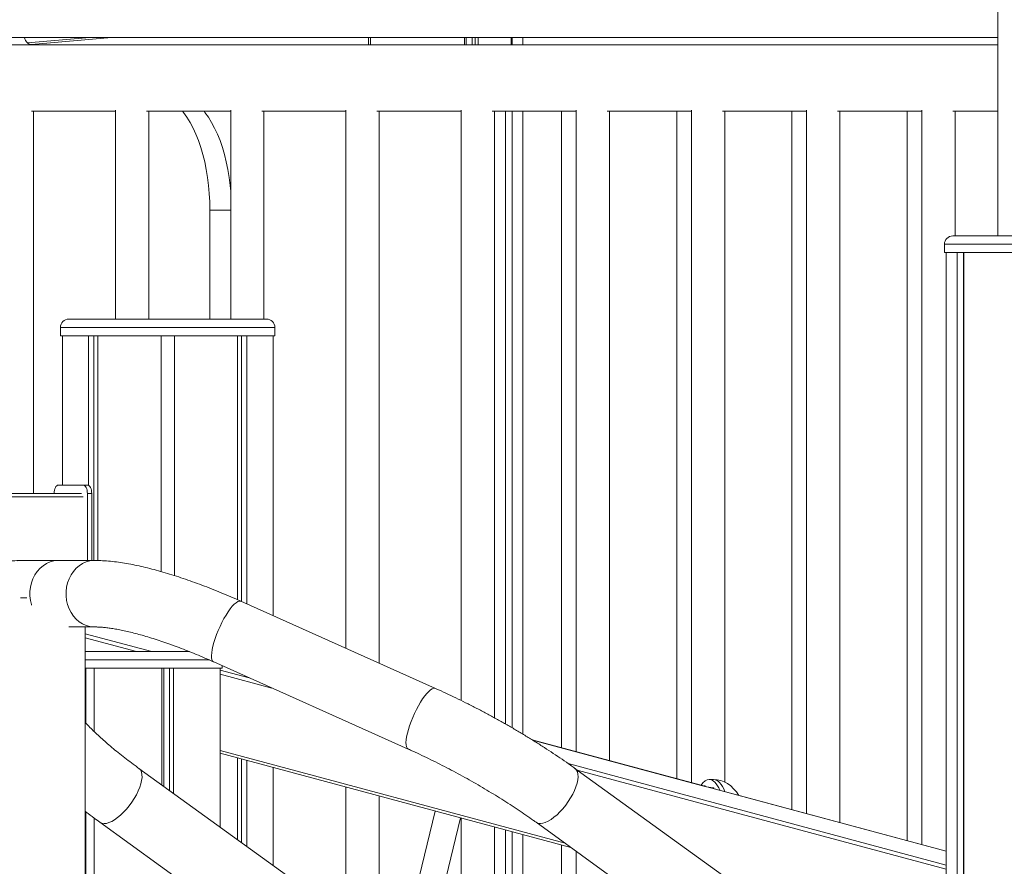
# Model space of a CAD drawing. Units: millimetres. Extents: x -18627 to 21592, y -6304 to 6511.
# Drawn here: x -14680 to -14088, y 4915 to 5424 of the extents above; entities that cross this region are included whole.
import ezdxf

# ---------------------------------------------------------------- set-up
doc = ezdxf.new("R2010")
doc.units = ezdxf.units.MM

msp = doc.modelspace()

# ---------------------------------------------------------------- linework, layer by layer
at = {"color": 7, "linetype": 'Continuous', "lineweight": 15}
for p, q in [((-14091.87, 6183.97), (-14091.87, 5293.97)), ((-14956.65, 5413.39), (-14091.87, 5413.39)), ((-14091.87, 5408.97), (-14939.98, 5408.97)), ((-14638.07, 5413.39), (-14675.62, 5410.06)), ((-14625.08, 5413.39), (-14673.27, 5409.12)), ((-14470.38, 5413.39), (-14470.38, 5408.97)), ((-14469.23, 5413.39), (-14469.23, 5408.97)), ((-14412.79, 5413.39), (-14412.79, 5408.97)), ((-14411.64, 5413.39), (-14411.64, 5408.97)), ((-14408.11, 5413.39), (-14408.11, 5408.97)), ((-14406.32, 5408.97), (-14406.32, 5413.39)), ((-14404.59, 5408.97), (-14404.59, 5413.39)), ((-14384.59, 5413.39), (-14384.59, 5408.97)), ((-14384.13, 5413.39), (-14384.13, 5408.97)), ((-14377.64, 5413.39), (-14377.64, 5408.97)), ((-14673.24, 5368.97), (-14622.62, 5368.97)), ((-14671.9, 5139.12), (-14671.9, 5368.97)), ((-14671.89, 5368.97), (-14671.9, 5368.97)), ((-14622.62, 5369.61), (-14622.62, 5243.97)), ((-14603.96, 5368.97), (-14553.34, 5368.97)), ((-14602.62, 5243.97), (-14602.62, 5368.97)), ((-14553.34, 5369.61), (-14553.34, 5243.97)), ((-14534.68, 5368.97), (-14484.06, 5368.97)), ((-14533.34, 5243.97), (-14533.34, 5368.97)), ((-14484.06, 5369.61), (-14484.06, 5045.98)), ((-14465.4, 5368.97), (-14414.77, 5368.97)), ((-14464.06, 5037.02), (-14464.06, 5368.97)), ((-14414.77, 5369.61), (-14414.77, 5014.59)), ((-14396.11, 5368.97), (-14345.49, 5368.97)), ((-14394.77, 5004.19), (-14394.77, 5368.97)), ((-14388.13, 5368.97), (-14388.13, 5000.49)), ((-14388.03, 5368.97), (-14388.03, 5000.43)), ((-14384.13, 5368.97), (-14384.13, 4998.18)), ((-14377.64, 5368.97), (-14377.64, 4994.35)), ((-14354.36, 5368.97), (-14354.36, 4986.16)), ((-14345.49, 5369.61), (-14345.49, 4983.78)), ((-14326.83, 5368.97), (-14276.21, 5368.97)), ((-14325.49, 4978.4), (-14325.49, 5368.97)), ((-14285.08, 5368.97), (-14285.08, 4967.54)), ((-14276.21, 5369.61), (-14276.21, 4965.15)), ((-14257.55, 5368.97), (-14206.93, 5368.97)), ((-14256.21, 4965.52), (-14256.21, 5368.97)), ((-14215.8, 5368.97), (-14215.8, 4948.92)), ((-14206.93, 5369.61), (-14206.93, 4946.53)), ((-14188.27, 5368.97), (-14137.65, 5368.97)), ((-14186.93, 4941.15), (-14186.93, 5368.97)), ((-14146.52, 5368.97), (-14146.52, 4930.29)), ((-14137.65, 5369.61), (-14137.65, 4927.91)), ((-14118.99, 5368.97), (-14091.87, 5368.97)), ((-14117.65, 5293.97), (-14117.65, 5368.97)), ((-14565.87, 5243.97), (-14565.87, 5309.59)), ((-14119.01, 5293.97), (-14000.01, 5293.97)), ((-14124.01, 5288.97), (-14124.01, 5283.97)), ((-14124.01, 5283.97), (-13995.01, 5283.97)), ((-14123.01, 5283.97), (-14123.01, 2783.97)), ((-14116.39, 5283.97), (-14116.39, 2783.97)), ((-14112.49, 5283.97), (-14112.49, 2783.97)), ((-14112.39, 5283.97), (-14112.39, 2783.97)), ((-14650.76, 5243.97), (-14531.76, 5243.97)), ((-14655.76, 5238.97), (-14655.76, 5233.97)), ((-14526.76, 5233.97), (-14526.76, 5238.97)), ((-14655.76, 5233.97), (-14526.76, 5233.97)), ((-14654.64, 5233.97), (-14654.64, 5144.12)), ((-14638.9, 5233.97), (-14638.9, 5143.99)), ((-14635.72, 5233.97), (-14635.72, 5098.81)), ((-14633.25, 5233.97), (-14633.25, 5098.76)), ((-14595.26, 5233.97), (-14595.26, 5092.16)), ((-14587.26, 5233.97), (-14587.26, 5089.73)), ((-14549.28, 5233.97), (-14549.28, 5075.19)), ((-14546.81, 5233.97), (-14546.81, 5074.1)), ((-14543.62, 5233.97), (-14543.62, 5072.67)), ((-14527.89, 5233.97), (-14527.89, 5065.62)), ((-14657.08, 5144.12), (-14642.08, 5144.12)), ((-14642.08, 5144.12), (-14639.48, 5144.12)), ((-14742.95, 5139.12), (-14643.08, 5139.12)), ((-14639.58, 5139.12), (-14639.58, 5098.81)), ((-14639.58, 5139.12), (-14636.98, 5139.12)), ((-14636.98, 5139.12), (-14636.98, 5098.81)), ((-14656.9, 5098.81), (-14678.67, 5098.81)), ((-14635.13, 5098.81), (-14656.9, 5098.81)), ((-14679.76, 5076.36), (-14678.16, 5076.36)), ((-14678.16, 5076.36), (-14675.92, 5076.36)), ((-14430.25, 5021.88), (-14547.23, 5074.29)), ((-14650.65, 5058.81), (-14635.13, 5058.81)), ((-14640.84, 2783.97), (-14640.84, 5058.81)), ((-14640.84, 5043.97), (-14578.07, 5043.97)), ((-14563.59, 5037.78), (-14446.61, 4985.37)), ((-14558.51, 5033.97), (-14558.51, 5035.51)), ((-14640.84, 5033.97), (-14558.51, 5033.97)), ((-14640.57, 5033.97), (-14640.57, 5001.08)), ((-14635.55, 5033.97), (-14635.55, 4995.96)), ((-14594.79, 5033.97), (-14594.79, 4963.78)), ((-14593.64, 5033.97), (-14593.64, 4962.95)), ((-14590.11, 5033.97), (-14590.11, 4960.4)), ((-14587.86, 5033.97), (-14587.86, 4958.77)), ((-14559.64, 5033.97), (-14559.64, 4938.37)), ((-14268.11, 4962.98), (-14371.98, 4990.9)), ((-14559.64, 4982.86), (-14348.74, 4926.17)), ((-14549.28, 4980.07), (-14549.28, 4930.88)), ((-14546.81, 4979.41), (-14546.81, 4929.1)), ((-14543.62, 4978.55), (-14543.62, 4926.79)), ((-14441.38, 4852.88), (-14608.56, 4973.74)), ((-14527.89, 4974.32), (-14527.89, 4915.42)), ((-14527.73, 4974.28), (-14527.73, 4915.31)), ((-14183.9, 4856.36), (-14346.28, 4973.74)), ((-14262.92, 4967.09), (-14265.52, 4967.09)), ((-14484.06, 4962.54), (-14484.06, 4889.12)), ((-14268.2, 4963.25), (-14268.26, 4963.02)), ((-14123.01, 4923.97), (-14265.41, 4962.25)), ((-14464.06, 4889.12), (-14464.06, 4957.16)), ((-14640.57, 4947.72), (-14640.57, 2783.97)), ((-14430.32, 4948.09), (-14445.34, 4886.56)), ((-14635.55, 4943.92), (-14635.55, 2783.97)), ((-14632, 4941.32), (-14469.91, 4824.15)), ((-14431.29, 4877.64), (-14415.09, 4944)), ((-14414.77, 4943.92), (-14414.77, 4837.65)), ((-14369.71, 4941.32), (-14207.63, 4824.15)), ((-14394.77, 4685.76), (-14394.77, 4938.54)), ((-14388.13, 4936.75), (-14388.13, 4680.53)), ((-14388.03, 4936.73), (-14388.03, 4680.51)), ((-14384.13, 4935.68), (-14384.13, 4679.46)), ((-14377.64, 4933.93), (-14377.64, 4677.71)), ((-14354.36, 4927.68), (-14354.36, 4671.46)), ((-14345.49, 4923.81), (-14345.49, 4689.4))]:
    msp.add_line(p, q, dxfattribs=at)
at = {"color": 8, "linetype": 'Continuous', "lineweight": 15}
for p, q in [((-14673.71, 5409.12), (-14673.27, 5409.12)), ((-14565.87, 5309.59), (-14553.34, 5309.59)), ((-13995.01, 5288.97), (-14124.01, 5288.97)), ((-14526.76, 5238.97), (-14655.76, 5238.97)), ((-14642.08, 5137.12), (-14741.95, 5137.12)), ((-14640.84, 5054.74), (-14600.78, 5043.97)), ((-14640.84, 5052.27), (-14609.96, 5043.97)), ((-14566.13, 5038.97), (-14640.84, 5038.97)), ((-14559.64, 5032.91), (-14542.32, 5028.26)), ((-14559.64, 5030.45), (-14528.57, 5022.09)), ((-14371.82, 4990.8), (-14267.34, 4962.72)), ((-14559.64, 4984.45), (-14352.24, 4928.69)), ((-14350.39, 4976.66), (-14123.01, 4915.54)), ((-14344.85, 4972.71), (-14123.01, 4913.07)), ((-14266.96, 4962.61), (-14123.01, 4923.92))]:
    msp.add_line(p, q, dxfattribs=at)
at = {"color": 7, "linetype": 'Continuous', "lineweight": 15, "flags": 128}
for points in [[(-14673.27, 5409.12), (-14674.23, 5409.22), (-14675.17, 5409.68), (-14676.04, 5410.5), (-14676.82, 5411.64), (-14677.47, 5413.06), (-14677.59, 5413.39)], [(-14565.87, 5309.59), (-14565.96, 5314.56), (-14566.23, 5319.5), (-14566.66, 5324.4), (-14567.28, 5329.22), (-14568.06, 5333.94), (-14569.01, 5338.54), (-14570.12, 5342.99), (-14571.38, 5347.28), (-14572.79, 5351.37), (-14574.35, 5355.25), (-14576.04, 5358.91), (-14577.85, 5362.31), (-14579.78, 5365.45), (-14581.82, 5368.3), (-14582.34, 5368.97)], [(-14553.34, 5320.85), (-14553.67, 5324.4), (-14554.29, 5329.22), (-14555.07, 5333.94), (-14556.02, 5338.54), (-14557.13, 5342.99), (-14558.39, 5347.28), (-14559.8, 5351.37), (-14561.36, 5355.25), (-14563.05, 5358.91), (-14564.86, 5362.31), (-14566.79, 5365.45), (-14568.83, 5368.3), (-14569.35, 5368.97)], [(-14659.58, 5139.12), (-14659.53, 5140.1), (-14659.39, 5141.04), (-14659.16, 5141.9), (-14658.84, 5142.66), (-14658.47, 5143.28), (-14658.03, 5143.74), (-14657.56, 5144.03), (-14657.08, 5144.12)], [(-14642.08, 5144.12), (-14641.59, 5144.03), (-14641.12, 5143.74), (-14640.69, 5143.28), (-14640.31, 5142.66), (-14640, 5141.9), (-14639.77, 5141.04), (-14639.62, 5140.1), (-14639.58, 5139.12)], [(-14639.48, 5144.12), (-14638.99, 5144.03), (-14638.52, 5143.74), (-14638.09, 5143.28), (-14637.71, 5142.66), (-14637.4, 5141.9), (-14637.17, 5141.04), (-14637.03, 5140.1), (-14636.98, 5139.12)], [(-14656.9, 5098.81), (-14657.48, 5098.8), (-14659.78, 5098.53), (-14662.03, 5097.91), (-14664.19, 5096.95), (-14666.22, 5095.67), (-14668.08, 5094.09), (-14669.75, 5092.23), (-14671.18, 5090.13), (-14672.36, 5087.83), (-14673.26, 5085.37), (-14673.88, 5082.8), (-14674.18, 5080.15), (-14674.18, 5077.48), (-14673.88, 5074.83), (-14673.26, 5072.25), (-14673.15, 5071.88)], [(-14656.9, 5098.81), (-14657.48, 5098.8), (-14659.78, 5098.53), (-14662.03, 5097.91), (-14664.19, 5096.95), (-14666.22, 5095.67), (-14668.08, 5094.09), (-14669.75, 5092.23), (-14671.18, 5090.13), (-14672.36, 5087.83), (-14673.26, 5085.37), (-14673.88, 5082.8), (-14674.18, 5080.15), (-14674.18, 5077.48), (-14673.88, 5074.83), (-14673.26, 5072.25), (-14673.14, 5071.86)], [(-14268.04, 4963.37), (-14268.19, 4963.26), (-14268.13, 4963.06), (-14267.71, 4962.84), (-14266.93, 4962.61), (-14265.84, 4962.38), (-14264.49, 4962.17), (-14262.94, 4961.98), (-14262.79, 4961.96)]]:
    msp.add_lwpolyline(points, dxfattribs=at)
at = {"color": 8, "linetype": 'Continuous', "lineweight": 15, "flags": 128}
for points in [[(-14678.67, 5098.81), (-14679.25, 5098.8), (-14681.55, 5098.53)], [(-14635.14, 5098.81), (-14635.71, 5098.8), (-14638.01, 5098.53), (-14640.27, 5097.91), (-14642.42, 5096.95), (-14644.45, 5095.67), (-14646.32, 5094.09), (-14647.98, 5092.23), (-14649.41, 5090.13), (-14650.59, 5087.83), (-14651.5, 5085.37), (-14652.11, 5082.8), (-14652.42, 5080.15), (-14652.42, 5077.48), (-14652.11, 5074.83), (-14651.5, 5072.25), (-14650.59, 5069.79), (-14649.41, 5067.49), (-14647.98, 5065.4), (-14646.32, 5063.54), (-14644.45, 5061.95), (-14642.42, 5060.67), (-14640.27, 5059.71), (-14638.01, 5059.09), (-14635.71, 5058.82), (-14635.15, 5058.81)], [(-14547.23, 5074.29), (-14547.47, 5074.37), (-14548.23, 5074.38), (-14549.12, 5074.06), (-14550.13, 5073.42), (-14551.23, 5072.48), (-14552.4, 5071.23), (-14553.63, 5069.72), (-14554.89, 5067.96), (-14556.16, 5065.99), (-14557.41, 5063.85), (-14558.63, 5061.56), (-14559.8, 5059.17), (-14560.88, 5056.73), (-14561.87, 5054.28), (-14562.74, 5051.85), (-14563.48, 5049.51), (-14564.07, 5047.27), (-14564.51, 5045.2), (-14564.79, 5043.32), (-14564.91, 5041.66), (-14564.85, 5040.26), (-14564.62, 5039.15), (-14564.23, 5038.33), (-14563.68, 5037.83), (-14563.59, 5037.78)], [(-14430.25, 5021.88), (-14430.49, 5021.96), (-14431.25, 5021.97), (-14432.14, 5021.65), (-14433.15, 5021.01), (-14434.25, 5020.07), (-14435.42, 5018.82), (-14436.65, 5017.31), (-14437.91, 5015.55), (-14439.18, 5013.58), (-14440.43, 5011.44), (-14441.65, 5009.15), (-14442.82, 5006.76), (-14443.9, 5004.32), (-14444.89, 5001.87), (-14445.76, 4999.44), (-14446.5, 4997.1), (-14447.09, 4994.86), (-14447.53, 4992.79), (-14447.81, 4990.91), (-14447.93, 4989.25), (-14447.87, 4987.85), (-14447.64, 4986.74), (-14447.25, 4985.92), (-14446.7, 4985.42), (-14446.61, 4985.37)], [(-14606.93, 4966.53), (-14606.71, 4968.36), (-14606.74, 4970), (-14607.02, 4971.42), (-14607.52, 4972.59), (-14608.26, 4973.5), (-14608.56, 4973.74)], [(-14346.28, 4973.74), (-14346.09, 4973.59), (-14345.32, 4972.73), (-14344.78, 4971.59), (-14344.48, 4970.2), (-14344.42, 4968.59), (-14344.6, 4966.78), (-14345.02, 4964.8), (-14345.67, 4962.7), (-14346.54, 4960.5), (-14347.62, 4958.25), (-14348.88, 4955.98), (-14350.3, 4953.75), (-14351.86, 4951.58), (-14353.53, 4949.52), (-14355.28, 4947.6), (-14357.08, 4945.85), (-14358.89, 4944.32), (-14360.69, 4943.02), (-14362.44, 4941.98), (-14364.11, 4941.22), (-14365.67, 4940.75), (-14367.1, 4940.58), (-14368.36, 4940.71), (-14369.44, 4941.14), (-14369.71, 4941.32)], [(-14632, 4941.32), (-14631.85, 4941.22), (-14630.8, 4940.75), (-14629.56, 4940.58), (-14628.15, 4940.71), (-14626.61, 4941.14), (-14624.95, 4941.87), (-14623.21, 4942.87), (-14621.41, 4944.14), (-14619.6, 4945.64), (-14617.8, 4947.36), (-14616.04, 4949.25), (-14614.36, 4951.3), (-14612.78, 4953.46), (-14611.34, 4955.69), (-14610.06, 4957.95), (-14608.96, 4960.2), (-14608.06, 4962.41), (-14607.38, 4964.53), (-14606.93, 4966.53)]]:
    msp.add_lwpolyline(points, dxfattribs=at)
at = {"color": 7, "linetype": 'Continuous', "lineweight": 15}
for centre, start, end in [((-14119.01, 5288.97), 90, 180), ((-14650.76, 5238.97), 90, 180), ((-14531.76, 5238.97), 0, 90)]:
    msp.add_arc(centre, 5, start, end, dxfattribs=at)
for centre, ratio, start_param, end_param in [((-14265.52, 4939.89), 0.366957, 0, 0.512336), ((-14265.52, 4939.89), 0.366957, 5.574197, 6.283185), ((-14262.89, 4939.89), 0.733913, 0, 0.002273), ((-14262.92, 4939.89), 0.366957, 5.530953, 6.283185), ((-14262.89, 4939.89), 0.733913, 5.415714, 6.283185)]:
    msp.add_ellipse(centre, major_axis=(0, 27.2), ratio=ratio, start_param=start_param, end_param=end_param, dxfattribs=at)
for points, knots in [([(-14678.67, 5098.81), (-14679.41, 5098.81), (-14681.71, 5098.79), (-14685.28, 5098.56), (-14689.29, 5098.05), (-14692.9, 5097.32), (-14696.22, 5096.39), (-14699.28, 5095.26), (-14702.1, 5093.93), (-14704.72, 5092.42), (-14707.23, 5090.65), (-14709.59, 5088.61), (-14711.77, 5086.29), (-14713.66, 5083.79), (-14715.24, 5081.15), (-14716.53, 5078.38), (-14717.51, 5075.54), (-14718.2, 5072.62), (-14718.6, 5069.67), (-14718.72, 5066.68), (-14718.56, 5063.66), (-14718.14, 5060.6), (-14717.44, 5057.47), (-14716.45, 5054.25), (-14715.15, 5050.91), (-14713.94, 5048.36), (-14713.18, 5046.91), (-14713.02, 5046.61)], [0, 0, 0, 0, 0.028614, 0.088204, 0.140805, 0.190009, 0.235704, 0.278294, 0.318343, 0.356397, 0.392934, 0.432275, 0.470211, 0.507071, 0.543214, 0.578956, 0.614537, 0.65022, 0.686322, 0.723192, 0.761227, 0.800891, 0.842705, 0.887239, 0.935044, 0.986472, 1, 1, 1, 1]), ([(-14547.23, 5074.29), (-14548.26, 5074.75), (-14551.26, 5076.08), (-14556.2, 5078.2), (-14562.02, 5080.61), (-14567.79, 5082.89), (-14573.5, 5085.04), (-14579.13, 5087.06), (-14584.69, 5088.94), (-14590.16, 5090.67), (-14595.54, 5092.26), (-14600.81, 5093.69), (-14605.99, 5094.97), (-14611.07, 5096.08), (-14616.05, 5097.02), (-14620.93, 5097.79), (-14625.73, 5098.36), (-14630.48, 5098.74), (-14633.56, 5098.79), (-14635.13, 5098.81)], [0, 0, 0, 0, 0.030569, 0.088769, 0.147054, 0.205464, 0.264029, 0.322772, 0.381736, 0.440959, 0.500493, 0.5604, 0.620755, 0.681654, 0.743207, 0.805549, 0.868832, 0.933212, 1, 1, 1, 1]), ([(-14635.13, 5058.81), (-14634.75, 5058.81), (-14633.71, 5058.8), (-14631.79, 5058.71), (-14629.32, 5058.5), (-14626.54, 5058.17), (-14623.48, 5057.7), (-14620.15, 5057.1), (-14616.56, 5056.34), (-14612.73, 5055.44), (-14608.67, 5054.39), (-14604.41, 5053.18), (-14599.95, 5051.83), (-14595.32, 5050.32), (-14590.54, 5048.67), (-14585.61, 5046.87), (-14580.56, 5044.94), (-14575.41, 5042.87), (-14570.25, 5040.71), (-14566.29, 5038.99), (-14564.09, 5038.01), (-14563.59, 5037.78)], [0, 0, 0, 0, 0.0304296, 0.0808266, 0.1321775, 0.1846764, 0.2382075, 0.2926574, 0.3479169, 0.4038803, 0.4604534, 0.5175528, 0.5751049, 0.6330453, 0.6913184, 0.7498735, 0.8086705, 0.8676732, 0.9268469, 0.9831321, 1, 1, 1, 1]), ([(-14346.28, 4973.74), (-14347.15, 4974.37), (-14349.69, 4976.2), (-14354.02, 4979.21), (-14359.28, 4982.77), (-14364.66, 4986.3), (-14370.14, 4989.79), (-14375.73, 4993.23), (-14381.39, 4996.61), (-14387.13, 4999.94), (-14392.92, 5003.2), (-14398.77, 5006.39), (-14404.65, 5009.5), (-14410.56, 5012.52), (-14416.48, 5015.45), (-14422.4, 5018.29), (-14426.99, 5020.41), (-14429.6, 5021.58), (-14430.25, 5021.88)], [0, 0, 0, 0, 0.035507, 0.103323, 0.17098, 0.238495, 0.305895, 0.373199, 0.440434, 0.507614, 0.574757, 0.641883, 0.709007, 0.776139, 0.8433, 0.910497, 0.977757, 1, 1, 1, 1]), ([(-14608.56, 4973.74), (-14609.34, 4974.3), (-14611.57, 4975.93), (-14615.13, 4978.59), (-14619.17, 4981.73), (-14623.01, 4984.81), (-14626.62, 4987.84), (-14630.01, 4990.79), (-14633.16, 4993.66), (-14636.06, 4996.43), (-14638.64, 4999.01), (-14640.14, 5000.61), (-14640.84, 5001.36)], [0, 0, 0, 0, 0.057391, 0.165517, 0.273282, 0.380579, 0.487324, 0.593432, 0.698789, 0.80328, 0.906759, 1, 1, 1, 1]), ([(-14446.61, 4985.37), (-14445.66, 4984.95), (-14442.92, 4983.71), (-14438.36, 4981.59), (-14432.92, 4978.97), (-14427.47, 4976.25), (-14422.03, 4973.44), (-14416.6, 4970.56), (-14411.21, 4967.6), (-14405.87, 4964.58), (-14400.59, 4961.5), (-14395.4, 4958.37), (-14390.31, 4955.22), (-14385.33, 4952.03), (-14380.47, 4948.83), (-14375.76, 4945.62), (-14372.2, 4943.11), (-14370.21, 4941.69), (-14369.71, 4941.32)], [0, 0, 0, 0, 0.035392, 0.102596, 0.169875, 0.237223, 0.304623, 0.37206, 0.439509, 0.506956, 0.57438, 0.641758, 0.709077, 0.776317, 0.843452, 0.910462, 0.977323, 1, 1, 1, 1]), ([(-14640.84, 4947.93), (-14640.66, 4947.79), (-14638.94, 4946.44), (-14635.99, 4944.23), (-14633.16, 4942.17), (-14632, 4941.32)], [0, 0, 0, 0, 0.06378, 0.613876, 1, 1, 1, 1])]:
    msp.add_open_spline(points, degree=3, knots=knots, dxfattribs=at)

doc.saveas('drawing.dxf')
